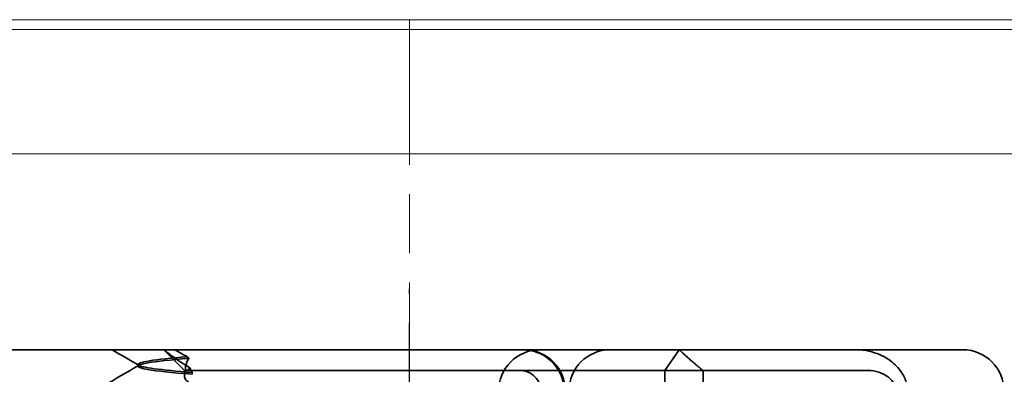
# Model space of a CAD drawing. Units: millimetres. Extents: x 22662 to 30886, y -11368 to 3143.
# Drawn here: x 25430 to 25454, y -2785 to -2776 of the extents above; entities that cross this region are included whole.
import ezdxf

# ---------------------------------------------------------------- set-up
doc = ezdxf.new("R2010")
doc.units = ezdxf.units.MM
for name, pattern in [('CHAIN', [0.3543, 0.2362, -0.0295, 0.0591, -0.0295]), ('DASH_DOT', [0.182, 0.1181, -0.0295, 0.0049, -0.0295]), ('STRICHPUNKT', [1, 0.5, -0.25, 0, -0.25])]:
    doc.linetypes.add(name, pattern=pattern)
doc.layers.add('MITTE', color=1, linetype='STRICHPUNKT')
doc.layers.add('Obrys', color=7, linetype='Continuous', lineweight=18)
doc.layers.add('Viditelná (ISO)', color=7, linetype='Continuous', lineweight=35)
doc.layers.add('Osa (ISO)', color=1, linetype='DASH_DOT', lineweight=9, true_color=0xff0000)

msp = doc.modelspace()

# ---------------------------------------------------------------- linework, layer by layer
at = {"layer": 'MITTE', "linetype": 'CHAIN', "ltscale": 23.990969}
msp.add_line((25439.429, -2857.237), (25439.429, -2782.737), dxfattribs=at)
at = {"layer": 'Obrys'}
for p, q in [((25419.289, -2776.252), (25478.289, -2776.252)), ((25478.289, -2776.488), (25419.289, -2776.488)), ((25451.929, -2779.487), (25426.929, -2779.487)), ((25451.929, -2779.487), (25905.789, -2779.487))]:
    msp.add_line(p, q, dxfattribs=at)
at = {"layer": 'Osa (ISO)', "linetype": 'CHAIN', "ltscale": 23.990969}
msp.add_line((25439.429, -2873.252), (25439.429, -2776.252), dxfattribs=at)
at = {"layer": 'Viditelná (ISO)'}
for p, q in [((25447.43, -2784.209), (25429.205, -2784.209)), ((25447.43, -2784.209), (25448.074, -2784.209)), ((25448.074, -2784.209), (25452.049, -2784.209)), ((25452.049, -2784.209), (25452.791, -2784.209))]:
    msp.add_line(p, q, dxfattribs=at)
at = {"layer": 'Viditelná (ISO)', "ltscale": 1.346724}
msp.add_line((25433.994, -2784.709), (25433.494, -2784.209), dxfattribs=at)
at = {"layer": 'Viditelná (ISO)', "ltscale": 1.501129}
msp.add_line((25445.597, -2784.709), (25445.945, -2784.209), dxfattribs=at)
at = {"layer": 'Viditelná (ISO)', "ltscale": 0.080632}
msp.add_line((25432.88, -2784.605), (25432.88, -2784.562), dxfattribs=at)
at = {"layer": 'Viditelná (ISO)', "ltscale": 2.915582}
msp.add_line((25433.994, -2784.709), (25434.954, -2784.709), dxfattribs=at)
at = {"layer": 'Viditelná (ISO)', "ltscale": 0.237793}
msp.add_line((25433.994, -2784.834), (25433.994, -2784.709), dxfattribs=at)
at = {"layer": 'Viditelná (ISO)', "ltscale": 0.082223}
msp.add_line((25434.181, -2784.756), (25434.181, -2784.8), dxfattribs=at)
at = {"layer": 'Viditelná (ISO)', "ltscale": 10.589}
msp.add_line((25439.328, -2784.709), (25434.954, -2784.709), dxfattribs=at)
at = {"layer": 'Viditelná (ISO)', "ltscale": 0.384751}
msp.add_line((25439.328, -2784.709), (25439.53, -2784.709), dxfattribs=at)
at = {"layer": 'Viditelná (ISO)', "ltscale": 4.885578}
msp.add_line((25442.095, -2784.709), (25439.53, -2784.709), dxfattribs=at)
at = {"layer": 'Viditelná (ISO)', "ltscale": 6.670361}
msp.add_line((25442.095, -2784.709), (25445.597, -2784.709), dxfattribs=at)
at = {"layer": 'Viditelná (ISO)', "ltscale": 1.830254}
msp.add_line((25446.52, -2784.709), (25445.597, -2784.709), dxfattribs=at)
at = {"layer": 'Viditelná (ISO)', "ltscale": 12.094824}
for p, q in [((25445.597, -2784.709), (25445.597, -2789.709)), ((25446.52, -2789.709), (25446.52, -2784.709))]:
    msp.add_line(p, q, dxfattribs=at)
at = {"layer": 'Viditelná (ISO)', "ltscale": 5.660385}
msp.add_line((25446.52, -2784.709), (25449.353, -2784.709), dxfattribs=at)
at = {"layer": 'Viditelná (ISO)', "ltscale": 1.63088}
msp.add_line((25449.353, -2784.709), (25450.209, -2784.709), dxfattribs=at)
at = {"layer": 'Viditelná (ISO)', "ltscale": 0.57387}
msp.add_line((25450.209, -2784.709), (25450.51, -2784.709), dxfattribs=at)
at = {"layer": 'Viditelná (ISO)', "ltscale": 2.991791}
for centre, start, end in [((25442.582, -2785.209), 90, 180), ((25442.197, -2785.209), 0, 90), ((25444.279, -2785.209), 90, 180)]:
    msp.add_arc(centre, 1, start, end, dxfattribs=at)
at = {"layer": 'Viditelná (ISO)'}
msp.add_arc((25452.791, -2785.209), 1, 0, 90, dxfattribs=at)
at = {"layer": 'Viditelná (ISO)', "ltscale": 0.108208}
msp.add_ellipse((25436.734, -2784.325), major_axis=(-3.528, 3.66), ratio=0.410987, start_param=1.206634, end_param=1.216848, dxfattribs=at)
at = {"layer": 'Viditelná (ISO)', "ltscale": 0.066701}
msp.add_ellipse((25442.109, -2784.786), major_axis=(-0.202, 0.006), ratio=0.380138, start_param=4.62018, end_param=4.793957, dxfattribs=at)
at = {"layer": 'Viditelná (ISO)', "ltscale": 1.43672}
msp.add_open_spline([(25432.899, -2784.587), (25432.681, -2784.461), (25432.464, -2784.335), (25432.246, -2784.209)], degree=3, dxfattribs=at)
at = {"layer": 'Viditelná (ISO)', "ltscale": 10.732307}
msp.add_open_spline([(25434.181, -2784.799), (25433.7, -2784.761), (25433.33, -2784.723), (25433.112, -2784.685), (25432.806, -2784.632), (25432.806, -2784.578), (25433.112, -2784.525), (25433.317, -2784.489), (25433.658, -2784.453), (25434.1, -2784.417)], degree=3, knots=[0.109806, 0.109806, 0.109806, 0.109806, 0.588072, 0.588072, 0.588072, 1.260146, 1.260146, 1.260146, 1.711147, 1.711147, 1.711147, 1.711147], dxfattribs=at)
at = {"layer": 'Viditelná (ISO)', "ltscale": 10.662261}
msp.add_open_spline([(25434.071, -2784.377), (25433.265, -2784.443), (25432.824, -2784.509), (25432.886, -2784.575), (25432.942, -2784.636), (25433.416, -2784.696), (25434.181, -2784.757)], degree=3, knots=[-1.690888, -1.690888, -1.690888, -1.690888, -0.859543, -0.859543, -0.859543, -0.099304, -0.099304, -0.099304, -0.099304], dxfattribs=at)
at = {"layer": 'Viditelná (ISO)', "ltscale": 1.661507}
msp.add_open_spline([(25433.506, -2784.209), (25433.591, -2784.281), (25433.686, -2784.354), (25433.893, -2784.499), (25434.006, -2784.572), (25434.124, -2784.641)], degree=3, knots=[-0.08710808, -0.08710808, -0.08710808, -0.08710808, -0.04373193, -0.04373193, -0.00005665, -0.00005665, -0.00005665, -0.00005665], dxfattribs=at)
at = {"layer": 'Viditelná (ISO)', "ltscale": 0.709843}
msp.add_open_spline([(25434.072, -2784.377), (25434.017, -2784.35), (25433.964, -2784.322), (25433.86, -2784.266), (25433.808, -2784.238), (25433.758, -2784.209)], degree=3, knots=[0.00004811, 0.00004811, 0.00004811, 0.00004811, 0.0187128, 0.0187128, 0.03730006, 0.03730006, 0.03730006, 0.03730006], dxfattribs=at)
at = {"layer": 'Viditelná (ISO)', "ltscale": 1.401092}
msp.add_open_spline([(25434.029, -2784.709), (25434.018, -2784.668), (25434.019, -2784.624), (25434.042, -2784.527), (25434.066, -2784.473), (25434.1, -2784.418)], degree=3, knots=[0, 0, 0, 0, 0.03525254, 0.03525254, 0.07338193, 0.07338193, 0.07338193, 0.07338193], dxfattribs=at)
at = {"layer": 'Viditelná (ISO)', "ltscale": 2.997498}
msp.add_open_spline([(25442.163, -2784.209), (25442.273, -2784.209), (25442.393, -2784.229), (25442.554, -2784.285), (25442.682, -2784.344), (25442.795, -2784.429), (25442.939, -2784.56), (25443.03, -2784.687), (25443.108, -2784.866), (25443.153, -2785.001), (25443.167, -2785.144), (25443.167, -2785.209)], degree=3, knots=[-0.7393749, -0.7393749, -0.7393749, -0.7393749, -0.7082852, -0.7082852, -0.6895882, -0.6708911, -0.6708911, -0.6337981, -0.6337981, -0.6153592, -0.5969202, -0.5969202, -0.5969202, -0.5969202], dxfattribs=at)
at = {"layer": 'Viditelná (ISO)', "ltscale": 1.519058}
msp.add_rational_spline([(25446.52, -2784.709), (25446.255, -2784.495), (25445.945, -2784.209)], [1.07412469888, 1.04115517447, 1], degree=2, dxfattribs=at)
at = {"layer": 'Viditelná (ISO)', "ltscale": 0.59791}
msp.add_open_spline([(25450.535, -2784.244), (25450.483, -2784.232), (25450.431, -2784.223), (25450.327, -2784.212), (25450.275, -2784.209), (25450.223, -2784.209)], degree=3, knots=[0, 0, 0, 0, 0.01580579, 0.01580579, 0.03141254, 0.03141254, 0.03141254, 0.03141254], dxfattribs=at)
at = {"layer": 'Viditelná (ISO)', "ltscale": 2.756083}
msp.add_open_spline([(25451.459, -2785.209), (25451.459, -2785.125), (25451.445, -2785.042), (25451.387, -2784.874), (25451.343, -2784.79), (25451.211, -2784.613), (25451.117, -2784.523), (25450.871, -2784.355), (25450.711, -2784.284), (25450.535, -2784.244)], degree=3, knots=[-0.8555533, -0.8555533, -0.8555533, -0.8555533, -0.8181162, -0.8181162, -0.7807063, -0.7807063, -0.7363735, -0.7363735, -0.6838104, -0.6838104, -0.6838104, -0.6838104], dxfattribs=at)
at = {"layer": 'Viditelná (ISO)', "ltscale": 2.540295}
msp.add_open_spline([(25431.749, -2785.249), (25432.134, -2785.026), (25432.518, -2784.803), (25432.903, -2784.58)], degree=3, dxfattribs=at)
at = {"layer": 'Viditelná (ISO)', "ltscale": 0.702397}
msp.add_open_spline([(25434.031, -2784.709), (25434.068, -2784.709), (25434.098, -2784.681), (25434.124, -2784.641)], degree=3, dxfattribs=at)
at = {"layer": 'Viditelná (ISO)', "ltscale": 0.508096}
msp.add_open_spline([(25434.124, -2784.641), (25434.134, -2784.66), (25434.144, -2784.68), (25434.163, -2784.718), (25434.172, -2784.737), (25434.181, -2784.756)], degree=3, knots=[0.00005212, 0.00005212, 0.00005212, 0.00005212, 0.01340937, 0.01340937, 0.02673151, 0.02673151, 0.02673151, 0.02673151], dxfattribs=at)
at = {"layer": 'Viditelná (ISO)', "ltscale": 1.871615}
msp.add_open_spline([(25434.202, -2785.028), (25434.146, -2785.014), (25434.1, -2784.994), (25434.041, -2784.95), (25434.022, -2784.929), (25433.996, -2784.876), (25433.991, -2784.844), (25433.999, -2784.777), (25434.011, -2784.744), (25434.029, -2784.709)], degree=3, knots=[-0.09847865, -0.09847865, -0.09847865, -0.09847865, -0.07039814, -0.07039814, -0.04926331, -0.04926331, -0.02322268, -0.02322268, -0.00001219, -0.00001219, -0.00001219, -0.00001219], dxfattribs=at)
at = {"layer": 'Viditelná (ISO)', "ltscale": 1.448826}
msp.add_open_spline([(25442.608, -2785.209), (25442.608, -2785.178), (25442.602, -2785.112), (25442.582, -2785.048), (25442.547, -2784.963), (25442.505, -2784.902), (25442.439, -2784.836), (25442.386, -2784.792), (25442.324, -2784.76), (25442.246, -2784.728), (25442.186, -2784.714), (25442.13, -2784.71)], degree=3, knots=[0.5969202, 0.5969202, 0.5969202, 0.5969202, 0.6153592, 0.6337981, 0.6337981, 0.6708911, 0.6708911, 0.6895882, 0.7082852, 0.7082852, 0.7393749, 0.7393749, 0.7393749, 0.7393749], dxfattribs=at)
at = {"layer": 'Viditelná (ISO)', "ltscale": 1.761111}
msp.add_open_spline([(25450.51, -2784.709), (25450.596, -2784.709), (25450.684, -2784.722), (25450.881, -2784.785), (25450.957, -2784.837), (25451.064, -2784.922), (25451.107, -2784.978), (25451.15, -2785.054), (25451.163, -2785.085), (25451.18, -2785.147), (25451.184, -2785.178), (25451.184, -2785.209)], degree=3, knots=[-0.05236989, -0.05236989, -0.05236989, -0.05236989, -0.04540085, -0.04540085, -0.03555338, -0.03555338, -0.01925093, -0.01925093, -0.00929873, -0.00929873, 0, 0, 0, 0], dxfattribs=at)

doc.saveas('drawing.dxf')
